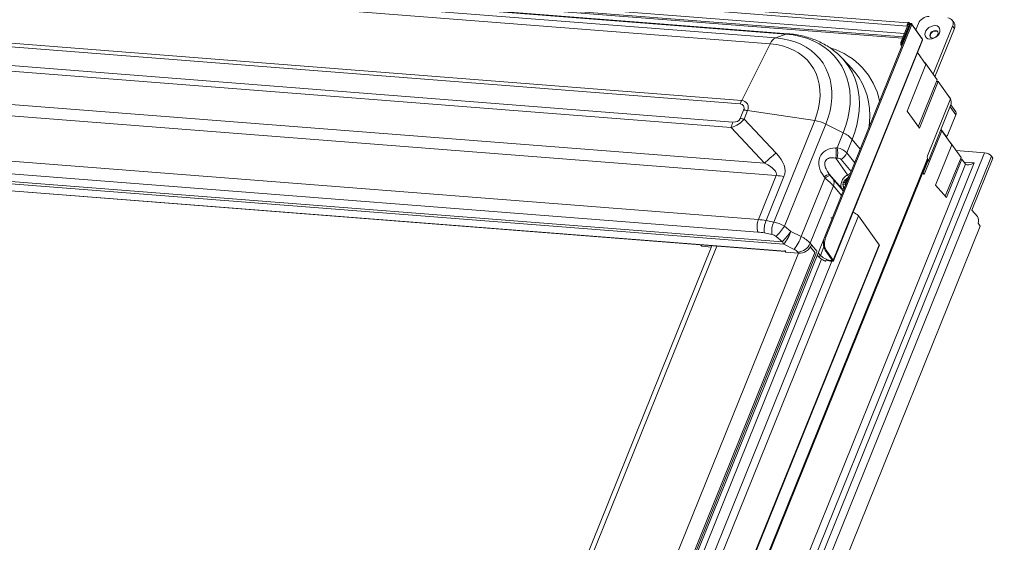
# Model space of a CAD drawing. Units: millimetres. Extents: x -23272465 to 44913, y -22484634 to 188.
# Drawn here: x -23269969 to -23269911, y -22484460 to -22484429 of the extents above; entities that cross this region are included whole.
import ezdxf

# ---------------------------------------------------------------- set-up
doc = ezdxf.new("R2010")
doc.units = ezdxf.units.MM
doc.layers.get('0').update_dxf_attribs({"lineweight": 20})
doc.layers.add('arkusz', color=7, linetype='Continuous')
doc.styles.get("Standard").update_dxf_attribs({"font": 'arial.ttf'})

msp = doc.modelspace()

# ---------------------------------------------------------------- linework, layer by layer
at = {"color": 152, "linetype": 'Continuous', "lineweight": 13, "true_color": 0x2776bb}
for p, q in [((-23269987.854, -22484424.734), (-23269916.626, -22484430.294)), ((-23269987.361, -22484425.05), (-23269916.735, -22484430.563)), ((-23269916.706, -22484430.492), (-23269987.286, -22484424.982)), ((-23269983.216, -22484425.939), (-23269924.205, -22484430.546)), ((-23269923.608, -22484430.323), (-23269982.618, -22484425.716)), ((-23269923.478, -22484430.303), (-23269982.488, -22484425.697)), ((-23269924.536, -22484430.895), (-23269983.547, -22484426.288)), ((-23269929.719, -22484428.819), (-23269916.456, -22484429.854)), ((-23269916.42, -22484429.667), (-23269929.708, -22484428.63)), ((-23269926.311, -22484434.436), (-23269985.322, -22484429.83)), ((-23269985.228, -22484429.623), (-23269926.217, -22484434.229)), ((-23269916.259, -22484429.76), (-23269921.332, -22484442.317)), ((-23269916.195, -22484429.765), (-23269921.268, -22484442.322)), ((-23269916.398, -22484429.73), (-23269916.84, -22484430.823)), ((-23269916.334, -22484429.735), (-23269916.776, -22484430.828)), ((-23269916.332, -22484429.754), (-23269916.766, -22484430.829)), ((-23269916.268, -22484429.759), (-23269916.702, -22484430.834)), ((-23269916.444, -22484429.844), (-23269916.456, -22484429.854)), ((-23269916.453, -22484429.867), (-23269916.456, -22484429.854)), ((-23269916.426, -22484429.682), (-23269916.401, -22484429.62)), ((-23269916.426, -22484429.682), (-23269916.421, -22484429.689)), ((-23269916.421, -22484429.689), (-23269916.396, -22484429.724)), ((-23269916.398, -22484429.73), (-23269916.334, -22484429.735)), ((-23269916.297, -22484429.712), (-23269916.339, -22484429.652)), ((-23269916.334, -22484429.735), (-23269916.327, -22484429.745)), ((-23269916.268, -22484429.759), (-23269916.332, -22484429.754)), ((-23269916.262, -22484429.768), (-23269916.268, -22484429.759)), ((-23269916.195, -22484429.765), (-23269916.259, -22484429.76)), ((-23269915.57, -22484430.593), (-23269916.198, -22484429.713)), ((-23269915.567, -22484430.645), (-23269916.195, -22484429.765)), ((-23269915.796, -22484429.697), (-23269915.946, -22484430.066)), ((-23269914.928, -22484432.687), (-23269913.784, -22484429.854)), ((-23269914.822, -22484432.836), (-23269913.678, -22484430.003)), ((-23269913.699, -22484429.656), (-23269913.806, -22484429.507)), ((-23269913.678, -22484430.003), (-23269913.784, -22484429.854)), ((-23269924.205, -22484430.546), (-23269923.608, -22484430.323)), ((-23269985.76, -22484430.896), (-23269926.735, -22484435.503)), ((-23269924.536, -22484430.895), (-23269926.217, -22484434.229)), ((-23269915.567, -22484430.645), (-23269920.819, -22484443.646)), ((-23269920.81, -22484443.686), (-23269915.554, -22484430.678)), ((-23269916.84, -22484430.823), (-23269916.836, -22484430.978)), ((-23269916.776, -22484430.828), (-23269916.84, -22484430.823)), ((-23269916.773, -22484430.904), (-23269916.837, -22484430.899)), ((-23269916.772, -22484430.983), (-23269916.836, -22484430.978)), ((-23269916.776, -22484430.828), (-23269916.772, -22484430.983)), ((-23269916.773, -22484430.904), (-23269916.764, -22484430.901)), ((-23269916.772, -22484430.983), (-23269916.771, -22484430.983)), ((-23269916.766, -22484430.829), (-23269916.702, -22484430.834)), ((-23269916.766, -22484430.829), (-23269916.764, -22484430.905)), ((-23269916.764, -22484430.905), (-23269916.722, -22484430.908)), ((-23269916.702, -22484430.834), (-23269916.701, -22484430.856)), ((-23269926.846, -22484435.83), (-23269985.871, -22484431.222)), ((-23269920.291, -22484431.743), (-23269920.275, -22484431.76)), ((-23269915.354, -22484432.108), (-23269915.851, -22484431.412)), ((-23269919.686, -22484432.395), (-23269920.275, -22484431.76)), ((-23269916.465, -22484434.858), (-23269915.354, -22484432.108)), ((-23269915.41, -22484432.013), (-23269915.423, -22484432.012)), ((-23269915.41, -22484432.013), (-23269915.414, -22484432.024)), ((-23269914.688, -22484433.024), (-23269915.41, -22484432.013)), ((-23269919.656, -22484432.428), (-23269919.686, -22484432.395)), ((-23269988.941, -22484432.931), (-23269924.866, -22484437.932)), ((-23269915.804, -22484435.785), (-23269914.688, -22484433.024)), ((-23269914.633, -22484433.12), (-23269915.743, -22484435.869)), ((-23269914.633, -22484433.12), (-23269914.724, -22484433.113)), ((-23269913.911, -22484434.131), (-23269914.633, -22484433.12)), ((-23269924.184, -22484438.655), (-23269990.07, -22484433.512)), ((-23269913.967, -22484434.035), (-23269913.98, -22484434.034)), ((-23269913.967, -22484434.035), (-23269913.971, -22484434.046)), ((-23269913.924, -22484434.095), (-23269913.967, -22484434.035)), ((-23269915.273, -22484437.501), (-23269913.911, -22484434.131)), ((-23269915.23, -22484437.82), (-23269913.905, -22484434.539)), ((-23269913.93, -22484434.603), (-23269913.589, -22484435.082)), ((-23269913.6, -22484434.909), (-23269913.891, -22484434.5)), ((-23269926.304, -22484435.3), (-23269926.101, -22484434.798)), ((-23269925.872, -22484434.824), (-23269926.074, -22484435.326)), ((-23269921.91, -22484435.416), (-23269925.872, -22484434.824)), ((-23269915.743, -22484435.869), (-23269916.465, -22484434.858)), ((-23269914.055, -22484436.235), (-23269913.589, -22484435.082)), ((-23269926.074, -22484435.326), (-23269924.185, -22484437.333)), ((-23269924.327, -22484441.399), (-23269921.91, -22484435.416)), ((-23269921.254, -22484435.628), (-23269923.686, -22484441.648)), ((-23269921.254, -22484435.628), (-23269920.231, -22484436.137)), ((-23269991.118, -22484436.108), (-23269925.233, -22484441.251)), ((-23269924.866, -22484437.932), (-23269926.846, -22484435.83)), ((-23269920.585, -22484437.015), (-23269920.231, -22484436.137)), ((-23269915.46, -22484438.589), (-23269914.421, -22484436.017)), ((-23269914.499, -22484436.011), (-23269914.421, -22484436.017)), ((-23269914.468, -22484435.933), (-23269914.211, -22484436.293)), ((-23269914.421, -22484436.017), (-23269913.827, -22484436.85)), ((-23269914.225, -22484436.292), (-23269914.211, -22484436.293)), ((-23269914.201, -22484436.326), (-23269914.156, -22484436.329)), ((-23269925.267, -22484441.986), (-23269991.153, -22484436.843)), ((-23269919.703, -22484436.526), (-23269920.027, -22484437.328)), ((-23269919.223, -22484437.098), (-23269919.703, -22484436.526)), ((-23269913.827, -22484436.85), (-23269914.788, -22484439.23)), ((-23269913.896, -22484436.753), (-23269913.882, -22484436.754)), ((-23269913.887, -22484436.765), (-23269913.882, -22484436.754)), ((-23269913.882, -22484436.754), (-23269913.288, -22484437.587)), ((-23269992.312, -22484437.205), (-23269923.81, -22484442.553)), ((-23269923.736, -22484442.707), (-23269992.238, -22484437.359)), ((-23269911.894, -22484437.322), (-23269946.793, -22484523.702)), ((-23269911.492, -22484437.522), (-23269946.391, -22484523.902)), ((-23269920.667, -22484437.019), (-23269920.585, -22484437.015)), ((-23269920.027, -22484437.328), (-23269919.552, -22484437.911)), ((-23269911.894, -22484437.322), (-23269913.571, -22484437.191)), ((-23269911.408, -22484437.641), (-23269911.492, -22484437.522)), ((-23269923.65, -22484443.115), (-23269991.718, -22484437.801)), ((-23269991.691, -22484437.819), (-23269923.637, -22484443.131)), ((-23269915.266, -22484437.649), (-23269948.706, -22484520.419)), ((-23269948.669, -22484520.485), (-23269915.243, -22484437.748)), ((-23269913.02, -22484437.98), (-23269947.202, -22484522.587)), ((-23269946.908, -22484523.053), (-23269912.511, -22484437.914)), ((-23269920.59, -22484437.627), (-23269920.672, -22484437.631)), ((-23269920.672, -22484437.631), (-23269919.98, -22484438.62)), ((-23269919.765, -22484438.422), (-23269920.348, -22484437.706)), ((-23269915.243, -22484437.819), (-23269915.52, -22484438.505)), ((-23269915.271, -22484437.817), (-23269915.23, -22484437.82)), ((-23269915.257, -22484437.783), (-23269915.23, -22484437.82)), ((-23269913.288, -22484437.587), (-23269914.215, -22484439.88)), ((-23269914.15, -22484439.954), (-23269913.232, -22484437.683)), ((-23269913.324, -22484437.676), (-23269913.232, -22484437.683)), ((-23269913.232, -22484437.683), (-23269913.02, -22484437.98)), ((-23269912.511, -22484437.914), (-23269913.1, -22484437.868)), ((-23269912.643, -22484440.698), (-23269911.408, -22484437.641)), ((-23269925.233, -22484441.251), (-23269924.184, -22484438.655)), ((-23269923.725, -22484438.708), (-23269924.777, -22484441.312)), ((-23269921.054, -22484438.577), (-23269921.002, -22484438.648)), ((-23269921.054, -22484438.577), (-23269920.306, -22484439.427)), ((-23269919.98, -22484438.62), (-23269919.806, -22484438.513)), ((-23269915.538, -22484438.479), (-23269915.46, -22484438.589)), ((-23269922.703, -22484442.256), (-23269921.309, -22484438.806)), ((-23269920.812, -22484439.272), (-23269922.175, -22484442.646)), ((-23269921.309, -22484438.806), (-23269921.361, -22484438.735)), ((-23269920.822, -22484438.879), (-23269920.228, -22484439.567)), ((-23269920.328, -22484439.832), (-23269920.812, -22484439.272)), ((-23269920.281, -22484439.183), (-23269920.134, -22484439.166)), ((-23269920.13, -22484439.058), (-23269920.26, -22484439.073)), ((-23269920.082, -22484439.205), (-23269920.134, -22484439.166)), ((-23269920.13, -22484439.058), (-23269920.077, -22484439.006)), ((-23269920.062, -22484439.174), (-23269920.13, -22484439.058)), ((-23269920.089, -22484439.199), (-23269920.071, -22484439.197)), ((-23269920.082, -22484439.205), (-23269920.083, -22484439.225)), ((-23269920.077, -22484439.21), (-23269920.082, -22484439.205)), ((-23269920.073, -22484438.873), (-23269920.077, -22484439.006)), ((-23269920.077, -22484439.006), (-23269920.028, -22484439.089)), ((-23269920.062, -22484438.872), (-23269920.073, -22484438.873)), ((-23269920.073, -22484438.873), (-23269920.073, -22484438.874)), ((-23269919.991, -22484439.008), (-23269920.063, -22484438.874)), ((-23269919.981, -22484438.862), (-23269920.041, -22484438.869)), ((-23269920.01, -22484439.045), (-23269920.026, -22484439.057)), ((-23269919.95, -22484438.896), (-23269919.949, -22484438.863)), ((-23269919.883, -22484438.732), (-23269919.903, -22484438.744)), ((-23269919.42, -22484440.253), (-23269918.814, -22484438.754)), ((-23269918.814, -22484438.754), (-23269918.817, -22484438.753)), ((-23269914.788, -22484439.23), (-23269914.15, -22484439.954)), ((-23269920.226, -22484439.554), (-23269920.306, -22484439.427)), ((-23269920.178, -22484439.423), (-23269920.169, -22484439.438)), ((-23269919.423, -22484440.252), (-23269919.42, -22484440.253)), ((-23269919.339, -22484441.024), (-23269950.439, -22484518.004)), ((-23269919.339, -22484441.024), (-23269918.117, -22484442.738)), ((-23269912.312, -22484441.073), (-23269912.643, -22484440.698)), ((-23269950.988, -22484515.69), (-23269920.891, -22484441.193)), ((-23269924.777, -22484441.312), (-23269924.327, -22484441.399)), ((-23269912.286, -22484441.459), (-23269912.158, -22484441.637)), ((-23269912.158, -22484441.637), (-23269944.352, -22484521.324)), ((-23269924.431, -22484442.126), (-23269924.881, -22484442.039)), ((-23269923.686, -22484441.648), (-23269923.313, -22484441.953)), ((-23269923.313, -22484441.953), (-23269922.703, -22484442.256)), ((-23269946.709, -22484513.509), (-23269918.117, -22484442.738)), ((-23269928.574, -22484442.827), (-23269928.635, -22484442.741)), ((-23269923.81, -22484442.553), (-23269924.183, -22484442.248)), ((-23269923.126, -22484443.01), (-23269923.736, -22484442.707)), ((-23269922.175, -22484442.646), (-23269922.093, -22484442.743)), ((-23269921.761, -22484443.14), (-23269922.093, -22484442.743)), ((-23269921.332, -22484442.317), (-23269921.268, -22484442.322)), ((-23269921.804, -22484443.191), (-23269951.074, -22484515.641)), ((-23269946.697, -22484513.569), (-23269918.104, -22484442.794)), ((-23269927.969, -22484442.793), (-23269939.526, -22484471.4)), ((-23269939.185, -22484471.283), (-23269927.684, -22484442.816)), ((-23269934.362, -22484471.66), (-23269922.876, -22484443.231)), ((-23269933.563, -22484472.053), (-23269921.901, -22484443.188)), ((-23269928.001, -22484442.872), (-23269928.574, -22484442.827)), ((-23269923.607, -22484443.174), (-23269923.679, -22484443.073)), ((-23269923.675, -22484443.078), (-23269923.676, -22484443.079)), ((-23269923.676, -22484443.079), (-23269923.65, -22484443.115)), ((-23269923.65, -22484443.115), (-23269923.644, -22484443.122)), ((-23269922.859, -22484443.233), (-23269923.607, -22484443.174)), ((-23269922.859, -22484443.233), (-23269922.915, -22484443.166)), ((-23269922.164, -22484442.874), (-23269921.882, -22484443.21)), ((-23269921.763, -22484443.352), (-23269921.712, -22484443.412)), ((-23269921.577, -22484443.359), (-23269921.705, -22484443.206)), ((-23269921.577, -22484443.359), (-23269921.378, -22484442.866)), ((-23269921.235, -22484443.063), (-23269921.299, -22484443.058)), ((-23269921.299, -22484443.058), (-23269920.883, -22484443.641)), ((-23269921.235, -22484443.063), (-23269920.819, -22484443.646)), ((-23269920.905, -22484443.707), (-23269950.841, -22484517.804)), ((-23269933.027, -22484472.093), (-23269921.509, -22484443.583)), ((-23269921.234, -22484443.625), (-23269921.25, -22484443.665)), ((-23269921.239, -22484443.634), (-23269921.235, -22484443.625)), ((-23269921.224, -22484443.593), (-23269921.235, -22484443.625)), ((-23269920.905, -22484443.61), (-23269920.928, -22484443.666)), ((-23269920.928, -22484443.666), (-23269920.908, -22484443.667)), ((-23269920.892, -22484443.629), (-23269920.908, -22484443.667)), ((-23269920.908, -22484443.667), (-23269920.878, -22484443.709)), ((-23269920.898, -22484443.707), (-23269920.878, -22484443.709)), ((-23269920.883, -22484443.641), (-23269920.819, -22484443.646))]:
    msp.add_line(p, q, dxfattribs=at)
at = {"color": 152, "linetype": 'Continuous', "lineweight": 13, "true_color": 0x2776bb, "flags": 128}
for points in [[(-23269916.41, -22484429.76), (-23269916.415, -22484429.771), (-23269916.417, -22484429.778)], [(-23269916.195, -22484429.765), (-23269916.19, -22484429.739), (-23269916.196, -22484429.716), (-23269916.212, -22484429.7), (-23269916.236, -22484429.693), (-23269916.265, -22484429.696), (-23269916.293, -22484429.709), (-23269916.316, -22484429.729), (-23269916.332, -22484429.754)], [(-23269916.259, -22484429.76), (-23269916.258, -22484429.758), (-23269916.259, -22484429.757), (-23269916.26, -22484429.756), (-23269916.261, -22484429.755), (-23269916.263, -22484429.755), (-23269916.265, -22484429.756), (-23269916.267, -22484429.758), (-23269916.268, -22484429.759)], [(-23269915.13, -22484430.618), (-23269915.24, -22484430.593), (-23269915.327, -22484430.537), (-23269915.386, -22484430.456), (-23269915.411, -22484430.355), (-23269915.4, -22484430.244), (-23269915.354, -22484430.13), (-23269915.277, -22484430.024), (-23269915.175, -22484429.933), (-23269915.056, -22484429.866), (-23269914.931, -22484429.827), (-23269914.808, -22484429.82), (-23269914.699, -22484429.845), (-23269914.611, -22484429.9), (-23269914.553, -22484429.982), (-23269914.528, -22484430.082), (-23269914.539, -22484430.194), (-23269914.585, -22484430.307), (-23269914.662, -22484430.414), (-23269914.764, -22484430.504), (-23269914.882, -22484430.572), (-23269915.008, -22484430.611), (-23269915.13, -22484430.618)], [(-23269924.205, -22484430.546), (-23269923.811, -22484430.593), (-23269923.433, -22484430.672), (-23269923.072, -22484430.783), (-23269922.733, -22484430.924), (-23269922.416, -22484431.094), (-23269922.125, -22484431.293), (-23269921.861, -22484431.519), (-23269921.626, -22484431.77), (-23269921.421, -22484432.045), (-23269921.249, -22484432.342), (-23269921.11, -22484432.659), (-23269921.004, -22484432.994), (-23269920.934, -22484433.344), (-23269920.899, -22484433.707), (-23269920.899, -22484434.08), (-23269920.936, -22484434.462), (-23269921.007, -22484434.849), (-23269921.113, -22484435.238), (-23269921.254, -22484435.628)], [(-23269920.231, -22484436.137), (-23269920.077, -22484435.713), (-23269919.959, -22484435.29), (-23269919.877, -22484434.869), (-23269919.831, -22484434.453), (-23269919.821, -22484434.045), (-23269919.849, -22484433.647), (-23269919.913, -22484433.261), (-23269920.013, -22484432.891), (-23269920.149, -22484432.538), (-23269920.319, -22484432.205), (-23269920.523, -22484431.893), (-23269920.76, -22484431.605), (-23269921.028, -22484431.342), (-23269921.324, -22484431.106), (-23269921.649, -22484430.898), (-23269921.999, -22484430.72), (-23269922.372, -22484430.572), (-23269922.766, -22484430.457), (-23269923.179, -22484430.373), (-23269923.608, -22484430.323)], [(-23269914.974, -22484430.559), (-23269914.88, -22484430.549), (-23269914.786, -22484430.507), (-23269914.707, -22484430.439), (-23269914.656, -22484430.356), (-23269914.639, -22484430.269), (-23269914.659, -22484430.194), (-23269914.714, -22484430.14), (-23269914.795, -22484430.116), (-23269914.889, -22484430.126), (-23269914.983, -22484430.168), (-23269915.061, -22484430.236), (-23269915.113, -22484430.32), (-23269915.13, -22484430.406), (-23269915.109, -22484430.482), (-23269915.055, -22484430.536), (-23269914.974, -22484430.559)], [(-23269914.657, -22484430.198), (-23269914.693, -22484430.17), (-23269914.774, -22484430.146), (-23269914.868, -22484430.156), (-23269914.962, -22484430.198), (-23269915.04, -22484430.266), (-23269915.092, -22484430.35), (-23269915.109, -22484430.436), (-23269915.091, -22484430.507)], [(-23269921.91, -22484435.416), (-23269921.779, -22484435.05), (-23269921.682, -22484434.685), (-23269921.62, -22484434.322), (-23269921.592, -22484433.965), (-23269921.6, -22484433.616), (-23269921.643, -22484433.279), (-23269921.721, -22484432.955), (-23269921.833, -22484432.648), (-23269921.979, -22484432.359), (-23269922.157, -22484432.09), (-23269922.366, -22484431.845), (-23269922.604, -22484431.624), (-23269922.87, -22484431.429), (-23269923.162, -22484431.263), (-23269923.477, -22484431.125), (-23269923.812, -22484431.017), (-23269924.166, -22484430.94), (-23269924.536, -22484430.895)], [(-23269916.773, -22484430.904), (-23269916.773, -22484430.906), (-23269916.772, -22484430.908), (-23269916.77, -22484430.909), (-23269916.769, -22484430.91), (-23269916.767, -22484430.909), (-23269916.765, -22484430.908), (-23269916.764, -22484430.907), (-23269916.764, -22484430.905)], [(-23269920.275, -22484431.76), (-23269920.112, -22484431.948), (-23269919.893, -22484432.249), (-23269919.706, -22484432.571), (-23269919.552, -22484432.912), (-23269919.431, -22484433.272), (-23269919.343, -22484433.647), (-23269919.291, -22484434.035), (-23269919.273, -22484434.435), (-23269919.29, -22484434.844), (-23269919.342, -22484435.26), (-23269919.429, -22484435.681), (-23269919.549, -22484436.104), (-23269919.703, -22484436.526)], [(-23269918.723, -22484435.861), (-23269918.685, -22484435.53), (-23269918.668, -22484435.114), (-23269918.686, -22484434.708), (-23269918.739, -22484434.313), (-23269918.828, -22484433.932), (-23269918.951, -22484433.567), (-23269919.108, -22484433.219), (-23269919.298, -22484432.892), (-23269919.52, -22484432.586), (-23269919.656, -22484432.428)], [(-23269914.211, -22484436.293), (-23269914.193, -22484436.313), (-23269914.173, -22484436.325), (-23269914.152, -22484436.329), (-23269914.13, -22484436.325), (-23269914.109, -22484436.313), (-23269914.088, -22484436.294), (-23269914.07, -22484436.267), (-23269914.055, -22484436.235)], [(-23269920.306, -22484439.427), (-23269920.347, -22484439.336), (-23269920.364, -22484439.233), (-23269920.355, -22484439.123), (-23269920.322, -22484439.01), (-23269920.265, -22484438.898), (-23269920.186, -22484438.794), (-23269920.09, -22484438.699), (-23269919.98, -22484438.62)], [(-23269920.128, -22484439.338), (-23269920.156, -22484439.328), (-23269920.225, -22484439.277)], [(-23269920.063, -22484438.874), (-23269919.958, -22484438.837), (-23269919.924, -22484438.832)], [(-23269920.954, -22484441.144), (-23269920.941, -22484441.148), (-23269920.922, -22484441.156), (-23269920.905, -22484441.166), (-23269920.894, -22484441.178), (-23269920.891, -22484441.189), (-23269920.891, -22484441.193)], [(-23269918.117, -22484442.738), (-23269918.102, -22484442.771), (-23269918.104, -22484442.794)], [(-23269921.577, -22484443.359), (-23269921.593, -22484443.386), (-23269921.618, -22484443.408), (-23269921.647, -22484443.423), (-23269921.676, -22484443.428), (-23269921.7, -22484443.422), (-23269921.712, -22484443.412)], [(-23269921.25, -22484443.665), (-23269921.26, -22484443.69), (-23269921.267, -22484443.705), (-23269921.269, -22484443.709), (-23269921.266, -22484443.7), (-23269921.258, -22484443.681), (-23269921.248, -22484443.654), (-23269921.236, -22484443.623), (-23269921.224, -22484443.593)], [(-23269921.235, -22484443.625), (-23269921.237, -22484443.629), (-23269921.238, -22484443.632), (-23269921.24, -22484443.636), (-23269921.241, -22484443.638), (-23269921.241, -22484443.639), (-23269921.241, -22484443.639), (-23269921.24, -22484443.637), (-23269921.239, -22484443.634)], [(-23269920.908, -22484443.667), (-23269920.899, -22484443.667), (-23269920.892, -22484443.666), (-23269920.886, -22484443.664), (-23269920.881, -22484443.661), (-23269920.879, -22484443.657), (-23269920.878, -22484443.652), (-23269920.88, -22484443.647), (-23269920.883, -22484443.641)], [(-23269920.878, -22484443.709), (-23269920.857, -22484443.709), (-23269920.84, -22484443.707), (-23269920.825, -22484443.702), (-23269920.815, -22484443.694), (-23269920.809, -22484443.684), (-23269920.808, -22484443.673), (-23269920.811, -22484443.66), (-23269920.819, -22484443.646)]]:
    msp.add_lwpolyline(points, dxfattribs=at)
at = {"color": 152, "linetype": 'Continuous', "lineweight": 13, "true_color": 0x2776bb}
for centre, radius, start, end in [((-23269915.178, -22484429.962), 0.673, 88.48131, 156.7958), ((-23269914.073, -22484429.701), 0.327, 332.17294, 88.12513), ((-23269916.252, -22484429.81), 0.208, 144.3084, 192.28903), ((-23269916.427, -22484429.715), 0.0327, 332.17294, 88.12513), ((-23269916.404, -22484429.699), 0.0784, 332.17294, 88.12513), ((-23269913.994, -22484429.849), 0.352, 334.04959, 33.15085), ((-23269923.909, -22484431.158), 0.681, 115.85398, 157.24876), ((-23269923.499, -22484430.604), 0.301, 85.82096, 111.03372), ((-23269915.613, -22484430.622), 0.0519, 333.50869, 33.69175), ((-23269922.164, -22484435.141), 4.17, 11.93051, 73.21962), ((-23269916.758, -22484430.904), 0.0793, 176.53403, 274.00911), ((-23269923.769, -22484435.46), 2.74, 153.30763, 158.06492), ((-23269926.319, -22484434.683), 0.247, 332.17294, 88.12513), ((-23269926.231, -22484434.635), 0.406, 332.17294, 88.12513), ((-23269914.378, -22484434.338), 0.514, 336.91939, 28.18525), ((-23269926.36, -22484438.072), 3.284, 81.44953, 85.47779), ((-23269913.75, -22484435.005), 0.179, 334.54029, 32.66015), ((-23269923.699, -22484436.724), 3.272, 158.0972, 164.13414), ((-23269926.562, -22484438.573), 3.284, 81.44953, 85.47779), ((-23269922.265, -22484437.643), 2.255, 63.33776, 80.93676), ((-23269920.936, -22484437.645), 1.665, 42.20929, 64.92407), ((-23269914.089, -22484436.333), 0.0938, 176.37204, 192.82351), ((-23269919.863, -22484442.934), 7.075, 127.65422, 135.01191), ((-23269922.238, -22484437.314), 1.598, 348.54607, 10.61088), ((-23269922.156, -22484437.309), 1.598, 348.54607, 10.61088), ((-23269920.826, -22484436.975), 0.874, 303.17133, 336.14503), ((-23269915.115, -22484437.568), 0.171, 156.91939, 208.18525), ((-23269911.94, -22484437.917), 0.597, 41.4594, 85.64019), ((-23269915.339, -22484437.719), 0.101, 342.93973, 43.51597), ((-23269924.702, -22484445.202), 6.568, 81.44953, 85.47779), ((-23269920.796, -22484439.451), 0.911, 106.41061, 128.24402), ((-23269920.745, -22484439.522), 0.911, 106.41061, 128.24402), ((-23269921.133, -22484439.414), 1.4, 28.55527, 34.53214), ((-23269921.211, -22484439.085), 0.44, 334.96537, 27.93146), ((-23269919.903, -22484439.253), 0.324, 184.32864, 211.80748), ((-23269919.504, -22484439.397), 0.765, 121.50584, 136.94639), ((-23269920.244, -22484439.346), 0.102, 232.71307, 310.80208), ((-23269919.768, -22484441.391), 0.564, 40.5626, 78.8928), ((-23269924.165, -22484441.67), 1.147, 158.60656, 196.01963), ((-23269923.583, -22484441.853), 1.311, 155.64991, 188.1782), ((-23269923.133, -22484441.94), 1.311, 155.64991, 188.1782), ((-23269912.665, -22484441.291), 0.415, 336.17155, 31.63433), ((-23269935.367, -22484432.474), 14.854, 318.85, 321.85629), ((-23269934.995, -22484432.778), 14.854, 318.85, 321.85629), ((-23269926.097, -22484440.887), 2.98, 322.36624, 339.04916), ((-23269923.274, -22484442.39), 0.56, 196.89981, 214.45412), ((-23269925.486, -22484441.19), 2.98, 322.36624, 339.04916), ((-23269922.957, -22484442.321), 0.846, 272.83513, 337.43886), ((-23269923.408, -22484443.764), 1.665, 42.20929, 64.92407), ((-23269920.543, -22484442.653), 0.857, 156.91939, 208.18525), ((-23269920.479, -22484442.658), 0.857, 156.91939, 208.18525), ((-23269923.652, -22484443.062), 0.0295, 202.94977, 216.03672), ((-23269923.408, -22484443.613), 0.666, 42.20929, 64.92407), ((-23269920.91, -22484442.738), 0.911, 222.94714, 249.86962), ((-23269920.789, -22484442.53), 1.183, 247.81472, 264.70576), ((-23269920.832, -22484442.633), 1.038, 247.81472, 264.70576)]:
    msp.add_arc(centre, radius, start, end, dxfattribs=at)
for centre, major_axis, ratio, start_param, end_param in [((-23269936.435, -22484425.333), (10.243, -10.131), 0.295204, 6.113069, 6.325757), ((-23269937.284, -22484424.143), (-10.908, 11.266), 0.135798, 2.98908, 3.201767), ((-23269986.73, -22484429.296), (63.06, -9.207), 0.116707, 6.254759, 6.429292), ((-23269919.904, -22484438.429), (1.665, -0.94), 0.633366, 2.360696, 4.087907), ((-23269921.038, -22484437.647), (1.128, 0.029), 0.604619, 0.444351, 1.142482), ((-23269985.491, -22484431.623), (61.322, -6.973), 0.059743, 6.266605, 6.441138), ((-23269920.835, -22484438.037), (0.498, 0.314), 0.532099, 0.064862, 0.762994), ((-23269912.638, -22484437.736), (0.386, 0.239), 0.482313, 3.173061, 4.743857), ((-23269921.035, -22484438.533), (-0.292, 0.418), 0.077668, 1.792985, 2.491116), ((-23269918.917, -22484438.811), (0.112, 0.183), 0.305935, 5.210329, 5.489671), ((-23269921.55, -22484438.914), (0.883, -0.668), 0.210484, 0.757703, 1.455834), ((-23269919.523, -22484440.311), (0.112, 0.183), 0.305935, 4.930988, 5.210329), ((-23269923.979, -22484444.728), (3.46, -2.679), 0.645702, 2.242406, 2.364579), ((-23269924.069, -22484442.109), (0.947, -0.507), 0.550577, 1.45833, 2.121555), ((-23269924.268, -22484445.106), (2.804, -2.503), 0.669556, 2.298203, 2.420376), ((-23269924.358, -22484442.487), (0.33, -0.295), 0.669556, 1.634978, 2.298203), ((-23269922.644, -22484442.7), (0.526, 0.37), 0.731041, 3.864846, 5.435643)]:
    msp.add_ellipse(centre, major_axis=major_axis, ratio=ratio, start_param=start_param, end_param=end_param, dxfattribs=at)
for points, knots in [([(-23269920.295, -22484431.743), (-23269920.364, -22484431.67), (-23269920.521, -22484431.507), (-23269920.793, -22484431.281), (-23269921.103, -22484431.062), (-23269921.436, -22484430.868), (-23269921.789, -22484430.701), (-23269922.161, -22484430.56), (-23269922.55, -22484430.447), (-23269922.954, -22484430.363), (-23269923.266, -22484430.321), (-23269923.442, -22484430.306), (-23269923.478, -22484430.303)], [0, 0, 0, 0, 0.087427, 0.195887, 0.304706, 0.414058, 0.524072, 0.634829, 0.746359, 0.85864, 0.971608, 1, 1, 1, 1]), ([(-23269915.567, -22484430.645), (-23269915.56, -22484430.653), (-23269915.55, -22484430.666), (-23269915.555, -22484430.674), (-23269915.557, -22484430.677)], [0, 0, 0, 0, 0.63983, 1, 1, 1, 1]), ([(-23269920.672, -22484437.631), (-23269920.735, -22484437.62), (-23269920.861, -22484437.598), (-23269921.03, -22484437.612), (-23269921.17, -22484437.665), (-23269921.268, -22484437.755), (-23269921.316, -22484437.879), (-23269921.32, -22484438.03), (-23269921.267, -22484438.24), (-23269921.163, -22484438.428), (-23269921.077, -22484438.545), (-23269921.054, -22484438.577)], [0, 0, 0, 0, 0.134313, 0.267952, 0.363093, 0.459042, 0.546864, 0.62142, 0.736448, 0.928637, 1, 1, 1, 1]), ([(-23269919.806, -22484438.513), (-23269919.807, -22484438.516), (-23269919.809, -22484438.52), (-23269919.809, -22484438.527), (-23269919.807, -22484438.531), (-23269919.806, -22484438.532)], [0, 0, 0, 0, 0.386897, 0.777476, 1, 1, 1, 1]), ([(-23269919.806, -22484438.513), (-23269919.792, -22484438.483), (-23269919.779, -22484438.453), (-23269919.765, -22484438.422), (-23269919.765, -22484438.422)], [0, 0, 0, 0, 0.985647, 1, 1, 1, 1]), ([(-23269920.225, -22484439.277), (-23269920.234, -22484439.245), (-23269920.252, -22484439.18), (-23269920.226, -22484439.066), (-23269920.163, -22484438.959), (-23269920.096, -22484438.903), (-23269920.063, -22484438.874)], [0, 0, 0, 0, 0.249153, 0.500466, 0.751605, 1, 1, 1, 1]), ([(-23269920.11, -22484439.123), (-23269920.112, -22484439.125), (-23269920.12, -22484439.139), (-23269920.125, -22484439.157), (-23269920.125, -22484439.171), (-23269920.125, -22484439.173)], [0, 0, 0, 0, 0.136112, 0.89764, 1, 1, 1, 1]), ([(-23269919.991, -22484439.008), (-23269920.005, -22484439.015), (-23269920.022, -22484439.024), (-23269920.037, -22484439.036), (-23269920.04, -22484439.039)], [0, 0, 0, 0, 0.793577, 1, 1, 1, 1]), ([(-23269920.228, -22484439.567), (-23269920.228, -22484439.567), (-23269920.227, -22484439.563), (-23269920.227, -22484439.558), (-23269920.226, -22484439.554)], [0, 0, 0, 0, 0.014353, 1, 1, 1, 1]), ([(-23269920.22, -22484439.557), (-23269920.221, -22484439.556), (-23269920.224, -22484439.554), (-23269920.226, -22484439.553), (-23269920.226, -22484439.554), (-23269920.226, -22484439.554)], [0, 0, 0, 0, 0.28694, 0.639236, 1, 1, 1, 1]), ([(-23269921.712, -22484443.412), (-23269921.698, -22484443.428), (-23269921.656, -22484443.475), (-23269921.567, -22484443.549), (-23269921.445, -22484443.627), (-23269921.342, -22484443.679), (-23269921.283, -22484443.703), (-23269921.269, -22484443.709)], [0, 0, 0, 0, 0.14013, 0.407608, 0.672095, 0.92029, 1, 1, 1, 1])]:
    msp.add_open_spline(points, degree=3, knots=knots, dxfattribs=at)

# ---------------------------------------------------------------- texts
at = {"layer": 'arkusz', "insert": (-23271189.796, -22484397.391), "char_height": 12, "attachment_point": 1}
msp.add_mtext_dynamic_manual_height_columns('\\pi240.98;This drawing is for informational-demonstrative purposes only \\P\\pi266.41;and as such cannot constitute a basis for performance. \\P\\pi222.77;All dimensions presented in this drawing should be verified on site.\\P\\pi213.65;Roof constructions needs to be right with current building regulations.\\P\\pi228.51;Keylite is not responsible for or the installation quality on the roof.\\P\\pi130.7;Documentation only for personal use. Copying and sharing without permission is prohibited.\\P\\pi468.99;\\P\\pi466.66; ', width=937.97237, gutter_width=12.5, heights=[0], dxfattribs=at)

doc.saveas('drawing.dxf')
